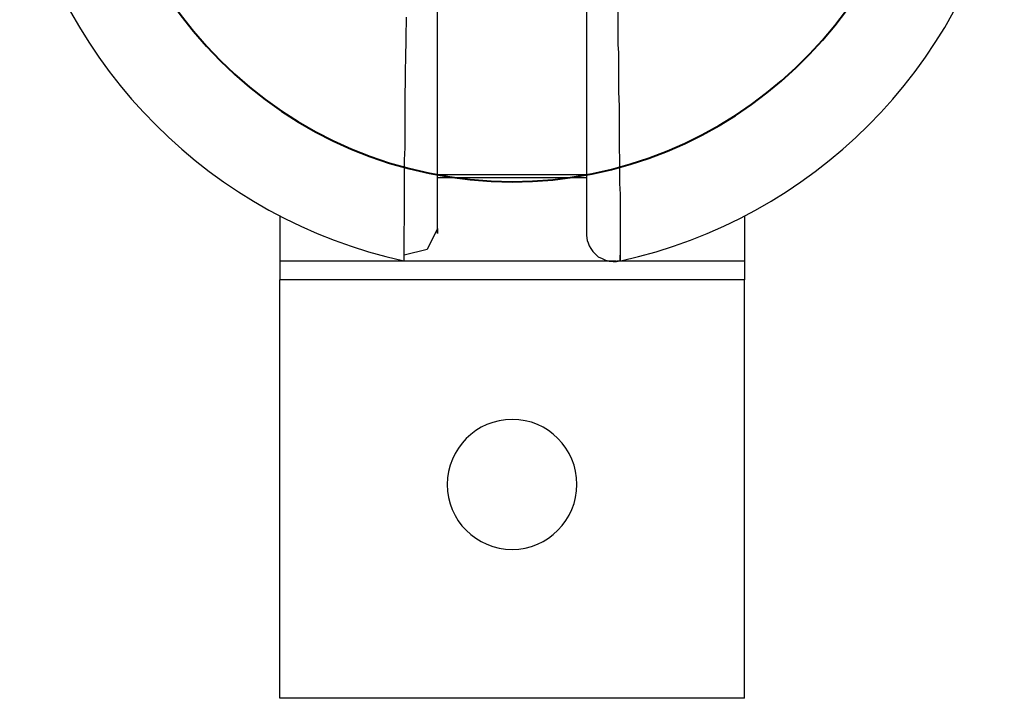
# Model space of a CAD drawing. Units: inches. Extents: x 377.2 to 463.5, y 251.2 to 342.8.
# Drawn here: x 416.6 to 417.7, y 284 to 284.7 of the extents above; entities that cross this region are included whole.
import ezdxf

# ---------------------------------------------------------------- set-up
doc = ezdxf.new("R2010")
doc.units = ezdxf.units.IN
doc.header["$MEASUREMENT"] = 0
doc.layers.add('Ebene 1', color=7, linetype='Continuous')

# ---------------------------------------------------------------- blocks, each defined once
blk = doc.blocks.new('block 2')
at = {"layer": 'Ebene 1', "color": 179, "lineweight": 25, "true_color": 0x1a171b}
for points in [[(417.061, 284.4471), (417.061, 284.4478), (417.061, 284.4488), (417.061, 284.4498), (417.061, 284.4509), (417.061, 284.4529), (417.061, 284.4546), (417.061, 284.4564), (417.061, 284.4588), (417.061, 284.4612), (417.061, 284.4636), (417.061, 284.467), (417.061, 284.4701), (417.061, 284.4732), (417.061, 284.4767), (417.061, 284.4805), (417.0614, 284.4891), (417.0614, 284.4984), (417.0614, 284.508), (417.0614, 284.5187), (417.0617, 284.5304), (417.0617, 284.5432), (417.0617, 284.5556), (417.0621, 284.5687), (417.0621, 284.5831), (417.0621, 284.599), (417.0624, 284.6135), (417.0624, 284.629), (417.0627, 284.6372), (417.0627, 284.6462), (417.0627, 284.6545), (417.0631, 284.6631), (417.0631, 284.671), (417.0634, 284.6796), (417.0634, 284.6879), (417.0634, 284.6958), (417.0638, 284.7003), (417.0638, 284.7048), (417.0638, 284.7092)], [(417.0972, 284.4819), (417.0972, 284.4777), (417.0972, 284.4763), (417.0972, 284.4784), (417.0972, 284.4853), (417.0972, 284.4946), (417.0972, 284.5077), (417.0972, 284.5218), (417.0972, 284.5384), (417.0972, 284.5573), (417.0972, 284.578), (417.0972, 284.6055), (417.0972, 284.6355), (417.0972, 284.6672), (417.0972, 284.701), (417.0972, 284.7354), (417.0972, 284.7709)], [(417.2574, 284.7709), (417.2574, 284.7409), (417.2574, 284.7113), (417.2574, 284.681), (417.2574, 284.6517), (417.2574, 284.6221), (417.2574, 284.5942), (417.2574, 284.5687), (417.2574, 284.5459), (417.2574, 284.526), (417.2574, 284.5091), (417.2574, 284.4956), (417.2574, 284.4856), (417.2574, 284.4798)], [(417.2588, 284.5394), (417.0958, 284.5394)], [(417.0972, 284.5366), (417.2574, 284.5366)], [(417.2574, 284.5008), (417.2574, 284.4977), (417.2574, 284.4929), (417.2574, 284.4898), (417.2574, 284.4867), (417.2574, 284.4832), (417.2574, 284.4791), (417.2574, 284.4743), (417.2581, 284.4691), (417.2591, 284.4664), (417.2601, 284.4633), (417.262, 284.4602), (417.2641, 284.4571), (417.267, 284.4543), (417.2701, 284.4515), (417.2741, 284.4495), (417.2779, 284.4478), (417.2819, 284.4467), (417.286, 284.4464), (417.2898, 284.4464), (417.2937, 284.4471)], [(416.9274, 284.4953), (416.9274, 284.4602), (416.9274, 284.4467)], [(417.4274, 284.4953), (417.4274, 284.4602), (417.4274, 284.4467)], [(417.0972, 284.4819), (417.086, 284.4591), (417.061, 284.4533)], [(416.9274, 284.4467), (416.9274, 284.4409), (416.9274, 284.4267)], [(417.2898, 284.4467), (416.9274, 284.4467)], [(417.4274, 284.4467), (417.2903, 284.4467)], [(417.4274, 284.4467), (417.4274, 284.4409), (417.4274, 284.4267)], [(416.9274, 283.9765), (416.9274, 284.4267)], [(417.4274, 284.4267), (416.9274, 284.4267)], [(417.4274, 283.9765), (417.4274, 284.4267)], [(417.4274, 283.9765), (416.9274, 283.9765)]]:
    blk.add_lwpolyline(points, dxfattribs=at)
at = {"layer": 'Ebene 1', "color": 179, "lineweight": 40, "true_color": 0x1a171b}
blk.add_open_spline([(416.7329, 284.9766), (416.7329, 284.7316), (416.9322, 284.5322), (417.1775, 284.5322), (417.4122, 284.5322), (417.6088, 284.7185), (417.6212, 284.9531)], degree=3, knots=[0, 0, 0, 0, 1, 1, 1, 2, 2, 2, 2], dxfattribs=at)
at = {"layer": 'Ebene 1', "color": 179, "lineweight": 25, "true_color": 0x1a171b}
for points in [[(416.6474, 284.8601), (416.6929, 284.6541), (416.8547, 284.4922), (417.0607, 284.4471)], [(417.2943, 284.4471), (417.5003, 284.4922), (417.6618, 284.6538), (417.707, 284.8598)]]:
    blk.add_open_spline(points, degree=3, dxfattribs=at)
for points, knots in [([(417.2896, 284.7668), (417.2896, 284.7668), (417.2896, 284.7657), (417.2896, 284.7657), (417.2896, 284.7657), (417.2896, 284.7647), (417.2896, 284.7647), (417.2896, 284.7647), (417.2896, 284.7633), (417.2896, 284.7633), (417.2896, 284.7633), (417.2898, 284.7623), (417.2898, 284.7623), (417.2898, 284.7623), (417.2898, 284.7613), (417.2898, 284.7613), (417.2898, 284.7613), (417.2898, 284.7599), (417.2898, 284.7599), (417.2898, 284.7599), (417.2898, 284.7585), (417.2898, 284.7585), (417.2898, 284.7585), (417.2898, 284.7575), (417.2898, 284.7575), (417.2898, 284.7575), (417.2898, 284.7564), (417.2898, 284.7564), (417.2898, 284.7564), (417.2898, 284.7551), (417.2898, 284.7551), (417.2898, 284.7551), (417.2898, 284.754), (417.2898, 284.754), (417.2898, 284.754), (417.2898, 284.753), (417.2898, 284.753), (417.2898, 284.753), (417.2898, 284.7516), (417.2898, 284.7516), (417.2898, 284.7516), (417.2898, 284.7506), (417.2898, 284.7506), (417.2898, 284.7506), (417.2903, 284.7495), (417.2903, 284.7495), (417.2903, 284.7495), (417.2903, 284.7478), (417.2903, 284.7478), (417.2903, 284.7478), (417.2903, 284.7471), (417.2903, 284.7471), (417.2903, 284.7471), (417.2903, 284.7458), (417.2903, 284.7458), (417.2903, 284.7458), (417.2903, 284.7444), (417.2903, 284.7444), (417.2903, 284.7444), (417.2903, 284.743), (417.2903, 284.743), (417.2903, 284.743), (417.2903, 284.742), (417.2903, 284.742), (417.2903, 284.742), (417.2903, 284.7409), (417.2903, 284.7409), (417.2903, 284.7409), (417.2903, 284.7396), (417.2903, 284.7396), (417.2903, 284.7396), (417.2903, 284.7385), (417.2903, 284.7385), (417.2903, 284.7385), (417.2903, 284.7371), (417.2903, 284.7371), (417.2903, 284.7371), (417.2903, 284.7361), (417.2903, 284.7361), (417.2903, 284.7361), (417.2903, 284.7347), (417.2903, 284.7347), (417.2903, 284.7347), (417.2905, 284.7337), (417.2905, 284.7337), (417.2905, 284.7337), (417.2905, 284.7323), (417.2905, 284.7323), (417.2905, 284.7323), (417.2905, 284.7306), (417.2905, 284.7306), (417.2905, 284.7306), (417.2905, 284.7265), (417.2905, 284.7265), (417.2905, 284.7265), (417.2905, 284.7223), (417.2905, 284.7223), (417.2905, 284.7223), (417.2905, 284.7182), (417.2905, 284.7182), (417.2905, 284.7182), (417.291, 284.7134), (417.291, 284.7134), (417.291, 284.7134), (417.291, 284.7092), (417.291, 284.7092), (417.291, 284.7092), (417.291, 284.7048), (417.291, 284.7048), (417.291, 284.7048), (417.291, 284.7003), (417.291, 284.7003), (417.291, 284.7003), (417.2912, 284.6958), (417.2912, 284.6958), (417.2912, 284.6958), (417.2912, 284.6879), (417.2912, 284.6879), (417.2912, 284.6879), (417.2912, 284.6796), (417.2912, 284.6796), (417.2912, 284.6796), (417.2917, 284.671), (417.2917, 284.671), (417.2917, 284.671), (417.2917, 284.6631), (417.2917, 284.6631), (417.2917, 284.6631), (417.2918, 284.6545), (417.2918, 284.6545), (417.2918, 284.6545), (417.2918, 284.6462), (417.2918, 284.6462), (417.2918, 284.6462), (417.2918, 284.6372), (417.2918, 284.6372), (417.2918, 284.6372), (417.2918, 284.629), (417.2918, 284.629), (417.2918, 284.629), (417.2924, 284.6135), (417.2924, 284.6135), (417.2924, 284.6135), (417.2924, 284.599), (417.2924, 284.599), (417.2924, 284.599), (417.2927, 284.5831), (417.2927, 284.5831), (417.2927, 284.5831), (417.2927, 284.5687), (417.2927, 284.5687), (417.2927, 284.5687), (417.293, 284.5556), (417.293, 284.5556), (417.293, 284.5556), (417.293, 284.5432), (417.293, 284.5432), (417.293, 284.5432), (417.293, 284.5304), (417.293, 284.5304), (417.293, 284.5304), (417.2936, 284.5187), (417.2936, 284.5187), (417.2936, 284.5187), (417.2936, 284.508), (417.2936, 284.508), (417.2936, 284.508), (417.2936, 284.4984), (417.2936, 284.4984), (417.2936, 284.4984), (417.2936, 284.4891), (417.2936, 284.4891), (417.2936, 284.4891), (417.2936, 284.4805), (417.2936, 284.4805), (417.2936, 284.4805), (417.2936, 284.4767), (417.2936, 284.4767), (417.2936, 284.4767), (417.2937, 284.4732), (417.2937, 284.4732), (417.2937, 284.4732), (417.2937, 284.4701), (417.2937, 284.4701), (417.2937, 284.4701), (417.2937, 284.467), (417.2937, 284.467), (417.2937, 284.467), (417.2937, 284.4636), (417.2937, 284.4636), (417.2937, 284.4636), (417.2937, 284.4612), (417.2937, 284.4612), (417.2937, 284.4612), (417.2937, 284.4588), (417.2937, 284.4588), (417.2937, 284.4588), (417.2937, 284.4564), (417.2937, 284.4564), (417.2937, 284.4564), (417.2937, 284.4546), (417.2937, 284.4546), (417.2937, 284.4546), (417.2937, 284.4529), (417.2937, 284.4529), (417.2937, 284.4529), (417.2937, 284.4509), (417.2937, 284.4509), (417.2937, 284.4509), (417.2937, 284.4498), (417.2937, 284.4498), (417.2937, 284.4498), (417.2937, 284.4488), (417.2937, 284.4488), (417.2937, 284.4488), (417.2937, 284.4478), (417.2937, 284.4478), (417.2937, 284.4478), (417.2937, 284.4474), (417.2937, 284.4474), (417.2937, 284.4474), (417.2937, 284.4471), (417.2937, 284.4471), (417.2937, 284.4471), (417.2937, 284.4474), (417.2937, 284.4474), (417.2937, 284.4474), (417.2937, 284.4478), (417.2937, 284.4478), (417.2937, 284.4478), (417.2937, 284.4481), (417.2937, 284.4481), (417.2937, 284.4481), (417.2937, 284.4484), (417.2937, 284.4484), (417.2937, 284.4484), (417.2937, 284.4488), (417.2937, 284.4488), (417.2937, 284.4488), (417.2937, 284.4491), (417.2937, 284.4491), (417.2937, 284.4491), (417.2937, 284.4495), (417.2937, 284.4495), (417.2937, 284.4495), (417.2937, 284.4498), (417.2937, 284.4498), (417.2937, 284.4498), (417.2937, 284.4502), (417.2937, 284.4502), (417.2937, 284.4502), (417.2937, 284.4505), (417.2937, 284.4505), (417.2937, 284.4505), (417.2937, 284.4505), (417.2937, 284.4505), (417.2937, 284.4505), (417.2937, 284.4509), (417.2937, 284.4509), (417.2937, 284.4509), (417.2937, 284.4512), (417.2937, 284.4512), (417.2937, 284.4512), (417.2937, 284.4515), (417.2937, 284.4515), (417.2937, 284.4515), (417.2937, 284.4522), (417.2937, 284.4522), (417.2937, 284.4522), (417.2937, 284.4522), (417.2937, 284.4522), (417.2937, 284.4522), (417.2937, 284.4529), (417.2937, 284.4529), (417.2937, 284.4529), (417.2937, 284.4533), (417.2937, 284.4533)], [0, 0, 0, 0, 1, 1, 1, 2, 2, 2, 3, 3, 3, 4, 4, 4, 5, 5, 5, 6, 6, 6, 7, 7, 7, 8, 8, 8, 9, 9, 9, 10, 10, 10, 11, 11, 11, 12, 12, 12, 13, 13, 13, 14, 14, 14, 15, 15, 15, 16, 16, 16, 17, 17, 17, 18, 18, 18, 19, 19, 19, 20, 20, 20, 21, 21, 21, 22, 22, 22, 23, 23, 23, 24, 24, 24, 25, 25, 25, 26, 26, 26, 27, 27, 27, 28, 28, 28, 29, 29, 29, 30, 30, 30, 31, 31, 31, 32, 32, 32, 33, 33, 33, 34, 34, 34, 35, 35, 35, 36, 36, 36, 37, 37, 37, 38, 38, 38, 39, 39, 39, 40, 40, 40, 41, 41, 41, 42, 42, 42, 43, 43, 43, 44, 44, 44, 45, 45, 45, 46, 46, 46, 47, 47, 47, 48, 48, 48, 49, 49, 49, 50, 50, 50, 51, 51, 51, 52, 52, 52, 53, 53, 53, 54, 54, 54, 55, 55, 55, 56, 56, 56, 57, 57, 57, 58, 58, 58, 59, 59, 59, 60, 60, 60, 61, 61, 61, 62, 62, 62, 63, 63, 63, 64, 64, 64, 65, 65, 65, 66, 66, 66, 67, 67, 67, 68, 68, 68, 69, 69, 69, 70, 70, 70, 71, 71, 71, 72, 72, 72, 73, 73, 73, 74, 74, 74, 75, 75, 75, 76, 76, 76, 77, 77, 77, 78, 78, 78, 79, 79, 79, 80, 80, 80, 81, 81, 81, 82, 82, 82, 83, 83, 83, 84, 84, 84, 85, 85, 85, 86, 86, 86, 87, 87, 87, 88, 88, 88, 89, 89, 89, 90, 90, 90, 91, 91, 91, 92, 92, 92, 92]), ([(417.2471, 284.2066), (417.2471, 284.2452), (417.2157, 284.2765), (417.1775, 284.2765), (417.1389, 284.2765), (417.1075, 284.2448), (417.1075, 284.2066)], [0, 0, 0, 0, 1, 1, 1, 2, 2, 2, 2]), ([(417.1075, 284.2066), (417.1075, 284.168), (417.1385, 284.1367), (417.1775, 284.1367), (417.2157, 284.1367), (417.2471, 284.1684), (417.2471, 284.2066)], [0, 0, 0, 0, 1, 1, 1, 2, 2, 2, 2])]:
    blk.add_open_spline(points, degree=3, knots=knots, dxfattribs=at)

msp = doc.modelspace()

# ---------------------------------------------------------------- block references
at = {"layer": 'Ebene 1'}
msp.add_blockref('block 2', (0, 0), dxfattribs=at)

doc.saveas('drawing.dxf')
